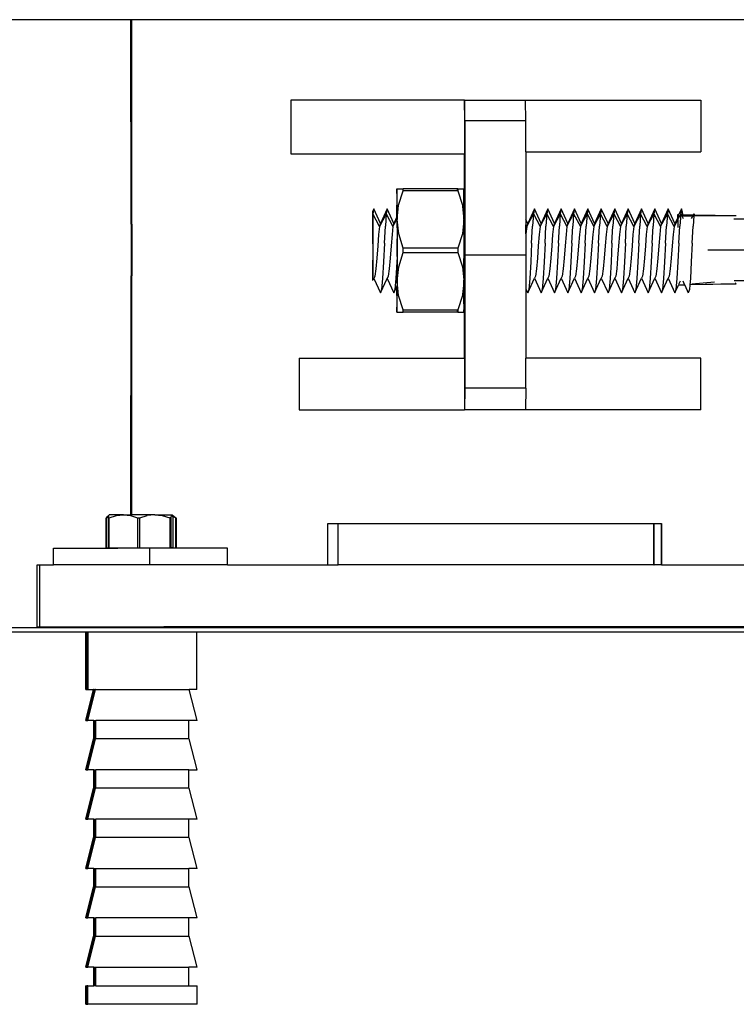
# Model space of a CAD drawing. Extents: x -6880 to 6280, y -1963 to 1136.
# Drawn here: x -5310 to -4963, y -1 to 476 of the extents above; entities that cross this region are included whole.
import ezdxf

# ---------------------------------------------------------------- set-up
doc = ezdxf.new("R2010")
doc.units = 0
doc.layers.get('0').update_dxf_attribs({"linetype": 'CONTINUOUS'})

msp = doc.modelspace()

# ---------------------------------------------------------------- linework, layer by layer
for p, q in [((-5256.36, 475.79), (-5912.13, 475.79)), ((-5256.32, 376.79), (-5256.36, 475.79)), ((-5256.32, 475.79), (-5256.36, 475.79)), ((-5256.32, 376.79), (-5256.32, 475.79)), ((-5256.01, 475.79), (-5256.32, 475.79)), ((-5256.01, 376.79), (-5256.01, 475.79)), ((-5256.01, 376.79), (-5255.97, 475.79)), ((-5255.97, 475.79), (-5256.01, 475.79)), ((-4904.44, 475.79), (-5255.97, 475.79)), ((-5178.97, 436.79), (-5178.97, 410.79)), ((-5094.82, 436.79), (-5178.97, 436.79)), ((-5094.68, 426.79), (-5094.82, 436.79)), ((-5094.82, 436.79), (-5094.82, 410.79)), ((-5094.82, 436.79), (-5065.28, 436.79)), ((-5065.28, 436.79), (-4980.44, 436.79)), ((-5065.15, 426.79), (-5065.28, 436.79)), ((-4980.44, 436.79), (-4980.44, 411.79)), ((-5094.68, 426.79), (-5094.68, 426.34)), ((-5065.15, 426.79), (-5094.68, 426.79)), ((-5094.68, 426.34), (-5094.62, 384.79)), ((-5065.12, 411.79), (-5065.15, 426.79)), ((-5178.97, 410.79), (-5094.97, 410.79)), ((-5094.97, 410.79), (-5094.97, 380.74)), ((-5094.82, 410.79), (-5094.97, 410.79)), ((-5065.12, 411.79), (-5065.08, 378.99)), ((-5065.12, 411.79), (-4980.44, 411.79)), ((-5127.58, 392.9), (-5127.6, 389.91)), ((-5127.55, 393.91), (-5127.58, 392.9)), ((-5127.53, 392.9), (-5127.55, 393.91)), ((-5127.55, 393.91), (-5124.57, 393.91)), ((-5127.5, 389.91), (-5127.53, 392.9)), ((-5126.74, 385.91), (-5124.56, 392.88)), ((-5098.07, 393.91), (-5124.57, 393.91)), ((-5124.57, 393.51), (-5124.57, 393.91)), ((-5124.56, 392.88), (-5124.57, 393.51)), ((-5098.18, 392.88), (-5124.56, 392.88)), ((-5098.18, 392.88), (-5098.18, 393.51)), ((-5098.18, 392.88), (-5098.06, 392.88)), ((-5098.07, 393.91), (-5098.07, 393.51)), ((-5098.07, 393.91), (-5095.19, 393.91)), ((-5098.07, 393.51), (-5098.06, 392.88)), ((-5098.06, 392.88), (-5095.86, 385.91)), ((-5095.19, 393.91), (-5095.22, 392.96)), ((-5095.17, 392.9), (-5095.19, 393.91)), ((-5095.14, 389.91), (-5095.17, 392.9)), ((-5127.6, 389.91), (-5127.62, 385.16)), ((-5127.49, 385.88), (-5127.5, 389.91)), ((-5095.12, 385.16), (-5095.14, 389.91)), ((-5139.25, 381.17), (-5139.23, 383.09)), ((-5138.77, 384.17), (-5139.23, 383.16)), ((-5139.23, 383.16), (-5139.23, 383.09)), ((-5139.23, 383.09), (-5139.2, 381.79)), ((-5138.77, 384.17), (-5139.2, 381.79)), ((-5135.97, 375.56), (-5139.2, 381.79)), ((-5139.18, 375.25), (-5139.2, 381.79)), ((-5135.53, 377.12), (-5138.77, 384.17)), ((-5132.72, 381.79), (-5135.97, 375.56)), ((-5132.28, 384.17), (-5135.53, 377.12)), ((-5132.72, 381.79), (-5133.16, 375.85)), ((-5132.28, 384.17), (-5132.72, 381.79)), ((-5132.72, 381.79), (-5129.49, 375.56)), ((-5129.04, 377.13), (-5132.28, 384.17)), ((-5127.62, 385.16), (-5127.59, 383.01)), ((-5127.6, 380.26), (-5127.59, 383.01)), ((-5127.59, 383.01), (-5127.57, 385.2)), ((-5127.57, 385.2), (-5127.55, 385.95)), ((-5127.55, 385.95), (-5127.49, 385.88)), ((-5127.55, 385.95), (-5127.53, 385.2)), ((-5127.53, 385.2), (-5127.52, 383.01)), ((-5127.52, 383.01), (-5127.48, 385.16)), ((-5127.52, 383.01), (-5127.47, 380.55)), ((-5127.48, 385.16), (-5127.49, 385.88)), ((-5127.47, 378.98), (-5126.74, 385.91)), ((-5095.86, 385.91), (-5095.8, 385.36)), ((-5095.55, 385.6), (-5095.8, 385.36)), ((-5095.8, 385.36), (-5095.28, 380.54)), ((-5095.23, 383.01), (-5095.28, 380.54)), ((-5095.26, 385.31), (-5095.26, 385.16)), ((-5095.26, 385.16), (-5095.23, 383.01)), ((-5095.21, 385.2), (-5095.23, 383.01)), ((-5095.21, 385.25), (-5095.21, 385.2)), ((-5095.16, 383.01), (-5095.17, 385.2)), ((-5095.16, 383.01), (-5095.12, 385.16)), ((-5095.11, 380.44), (-5095.16, 383.01)), ((-5094.71, 384.01), (-5094.72, 381.71)), ((-5094.72, 381.71), (-5094.68, 381.38)), ((-5094.7, 384.79), (-5094.71, 384.01)), ((-5094.68, 381.71), (-5094.71, 384.01)), ((-5094.62, 384.79), (-5094.7, 384.79)), ((-5094.68, 381.38), (-5094.68, 381.71)), ((-5094.61, 381.52), (-5094.68, 381.38)), ((-5094.62, 384.79), (-5094.61, 381.52)), ((-5094.61, 381.52), (-5094.61, 380.29)), ((-5064.67, 375.57), (-5061.41, 381.8)), ((-5060.98, 384.18), (-5064.22, 377.13)), ((-5061.41, 381.8), (-5061.85, 375.86)), ((-5060.98, 384.18), (-5061.41, 381.8)), ((-5061.41, 381.8), (-5058.19, 375.57)), ((-5057.74, 377.13), (-5060.98, 384.18)), ((-5058.19, 375.57), (-5054.93, 381.8)), ((-5054.5, 384.18), (-5057.74, 377.13)), ((-5054.93, 381.8), (-5055.37, 375.86)), ((-5054.5, 384.18), (-5054.93, 381.8)), ((-5051.7, 375.57), (-5054.93, 381.8)), ((-5051.26, 377.13), (-5054.5, 384.18)), ((-5048.45, 381.8), (-5051.7, 375.57)), ((-5048.02, 384.18), (-5051.26, 377.13)), ((-5048.45, 381.8), (-5048.89, 375.86)), ((-5048.02, 384.18), (-5048.45, 381.8)), ((-5048.45, 381.8), (-5045.22, 375.57)), ((-5044.78, 377.13), (-5048.02, 384.18)), ((-5045.22, 375.57), (-5041.97, 381.8)), ((-5041.54, 384.18), (-5044.78, 377.13)), ((-5041.97, 381.8), (-5042.41, 375.86)), ((-5041.54, 384.18), (-5041.97, 381.8)), ((-5041.97, 381.8), (-5038.74, 375.57)), ((-5038.3, 377.13), (-5041.54, 384.18)), ((-5038.74, 375.57), (-5035.49, 381.8)), ((-5035.05, 384.18), (-5038.3, 377.13)), ((-5035.49, 381.8), (-5035.93, 375.86)), ((-5035.05, 384.18), (-5035.49, 381.8)), ((-5035.49, 381.8), (-5032.26, 375.57)), ((-5031.81, 377.13), (-5035.05, 384.18)), ((-5032.26, 375.57), (-5029, 381.8)), ((-5028.57, 384.18), (-5031.81, 377.13)), ((-5029, 381.8), (-5029.44, 375.86)), ((-5028.57, 384.18), (-5029, 381.8)), ((-5025.77, 375.57), (-5029, 381.8)), ((-5025.33, 377.13), (-5028.57, 384.18)), ((-5022.52, 381.8), (-5025.77, 375.57)), ((-5022.09, 384.18), (-5025.33, 377.13)), ((-5022.52, 381.8), (-5022.96, 375.86)), ((-5022.09, 384.18), (-5022.52, 381.8)), ((-5022.52, 381.8), (-5019.29, 375.57)), ((-5018.85, 377.13), (-5022.09, 384.18)), ((-5019.29, 375.57), (-5016.04, 381.8)), ((-5015.61, 384.18), (-5018.85, 377.13)), ((-5016.04, 381.8), (-5016.48, 375.86)), ((-5015.61, 384.18), (-5016.04, 381.8)), ((-5012.81, 375.57), (-5016.04, 381.8)), ((-5012.37, 377.13), (-5015.61, 384.18)), ((-5009.56, 381.8), (-5012.81, 375.57)), ((-5009.12, 384.18), (-5012.37, 377.13)), ((-5009.56, 381.8), (-5010, 375.86)), ((-5009.12, 384.18), (-5009.56, 381.8)), ((-5006.33, 375.57), (-5009.56, 381.8)), ((-5005.88, 377.13), (-5009.12, 384.18)), ((-5003.08, 381.8), (-5006.33, 375.57)), ((-5002.64, 384.18), (-5005.88, 377.13)), ((-5003.08, 381.8), (-5003.52, 375.86)), ((-5002.64, 384.18), (-5003.08, 381.8)), ((-5003.08, 381.8), (-4999.85, 375.57)), ((-4999.4, 377.13), (-5002.64, 384.18)), ((-4999.85, 375.57), (-4996.59, 381.8)), ((-4996.16, 384.18), (-4999.4, 377.13)), ((-4996.59, 381.8), (-4997.03, 375.86)), ((-4996.16, 384.18), (-4996.59, 381.8)), ((-4993.36, 375.57), (-4996.59, 381.8)), ((-4992.92, 377.13), (-4996.16, 384.18)), ((-4990.11, 381.8), (-4991.3, 379.53)), ((-4989.68, 384.18), (-4990.96, 381.37)), ((-4990.11, 381.8), (-4990.55, 375.86)), ((-4989.68, 384.18), (-4990.11, 381.8)), ((-4990.11, 381.8), (-4989.89, 381.37)), ((-4989.25, 382.53), (-4989.68, 384.18)), ((-4989.15, 381.36), (-4989.25, 382.53)), ((-4983.91, 381.27), (-4983.63, 381.8)), ((-4983.63, 381.8), (-4983.67, 381.27)), ((-5256.32, 376.79), (-5256.32, 351.79)), ((-5256.01, 376.79), (-5256.32, 376.79)), ((-5256.01, 376.79), (-5256.01, 351.79)), ((-5255.97, 376.79), (-5256.01, 376.79)), ((-5139.26, 380.67), (-5139.28, 375.18)), ((-5139.26, 380.67), (-5139.25, 381.17)), ((-5135.53, 377.12), (-5135.97, 375.56)), ((-5129.49, 375.56), (-5127.5, 379.37)), ((-5129.04, 377.13), (-5129.49, 375.56)), ((-5127.6, 380.26), (-5129.04, 377.13)), ((-5127.51, 380.47), (-5127.6, 380.26)), ((-5127.47, 380.55), (-5127.51, 380.47)), ((-5127.51, 380.47), (-5127.5, 379.53)), ((-5127.5, 379.53), (-5127.47, 379.43)), ((-5127.5, 379.37), (-5127.47, 379.43)), ((-5127.5, 379.37), (-5127.47, 378.98)), ((-5127.49, 375), (-5127.47, 378.98)), ((-5126.71, 372.05), (-5127.47, 378.98)), ((-5095.14, 378.67), (-5095.84, 372.05)), ((-5095.28, 380.54), (-5095.24, 380.22)), ((-5095.14, 380.37), (-5095.24, 380.22)), ((-5095.24, 380.22), (-5095.24, 380.17)), ((-5095.24, 380.17), (-5095.14, 379.53)), ((-5095.15, 375.77), (-5095.14, 378.67)), ((-5095.14, 380.37), (-5095.11, 380.44)), ((-5095.14, 379.53), (-5095.14, 380.37)), ((-5095.11, 379.34), (-5095.14, 379.53)), ((-5095.14, 379.29), (-5095.11, 379.34)), ((-5095.11, 378.98), (-5095.14, 379.29)), ((-5095.11, 378.98), (-5095.14, 378.67)), ((-5094.97, 380.74), (-5095.11, 380.44)), ((-5095.11, 379.34), (-5094.67, 380.17)), ((-5094.72, 381.29), (-5094.97, 380.74)), ((-5094.68, 381.38), (-5094.72, 381.29)), ((-5094.67, 380.17), (-5094.72, 381.29)), ((-5094.67, 380.17), (-5094.61, 380.29)), ((-5094.67, 380.17), (-5094.66, 368.57)), ((-5094.61, 369.54), (-5094.61, 380.29)), ((-5064.22, 377.13), (-5065.08, 378.99)), ((-5065.08, 378.99), (-5065.08, 376.37)), ((-5064.22, 377.13), (-5064.67, 375.57)), ((-5057.74, 377.13), (-5058.19, 375.57)), ((-5051.26, 377.13), (-5051.7, 375.57)), ((-5044.78, 377.13), (-5045.22, 375.57)), ((-5038.3, 377.13), (-5038.74, 375.57)), ((-5031.81, 377.13), (-5032.26, 375.57)), ((-5025.33, 377.13), (-5025.77, 375.57)), ((-5018.85, 377.13), (-5019.29, 375.57)), ((-5012.37, 377.13), (-5012.81, 375.57)), ((-5005.88, 377.13), (-5006.33, 375.57)), ((-4999.4, 377.13), (-4999.85, 375.57)), ((-4991.54, 378.99), (-4993.36, 375.57)), ((-4992.92, 377.13), (-4993.36, 375.57)), ((-4991.59, 380.02), (-4992.92, 377.13)), ((-4991.59, 380.02), (-4991.55, 380.11)), ((-4991.59, 380.02), (-4991.54, 379.06)), ((-4991.58, 380.87), (-4991.57, 381.39)), ((-4991.58, 380.87), (-4991.55, 380.75)), ((-4991.57, 381.39), (-4990.96, 381.37)), ((-4991.55, 380.75), (-4990.95, 380.74)), ((-4991.55, 380.11), (-4991.55, 380.75)), ((-4991.54, 379.06), (-4991.54, 378.99)), ((-4991.54, 378.99), (-4991.53, 376.22)), ((-4989.89, 381.37), (-4989.15, 381.36)), ((-4989.89, 381.37), (-4989.58, 380.77)), ((-4989.58, 380.77), (-4984.15, 380.8)), ((-4989.58, 380.77), (-4988.91, 379.49)), ((-4989.15, 381.36), (-4983.91, 381.27)), ((-4984.87, 379.42), (-4984.15, 380.8)), ((-4984.15, 380.8), (-4983.91, 381.27)), ((-4983.7, 380.81), (-4984.07, 375.86)), ((-4983.67, 381.27), (-4983.7, 380.81)), ((-4983.7, 380.81), (-4963.22, 380.94)), ((-4983.67, 381.27), (-4963.22, 380.94)), ((-4964.33, 379.3), (-4921.2, 379.3)), ((-5139.28, 375.18), (-5139.28, 368.1)), ((-5139.17, 367.16), (-5139.18, 375.25)), ((-5135.97, 375.56), (-5136.42, 371.68)), ((-5133.61, 367.53), (-5133.16, 375.85)), ((-5129.49, 375.56), (-5129.94, 371.68)), ((-5127.49, 375), (-5127.46, 371.77)), ((-5124.51, 365.08), (-5126.71, 372.05)), ((-5095.84, 372.05), (-5098.01, 365.08)), ((-5095.13, 375), (-5095.15, 375.77)), ((-5095.15, 374.73), (-5095.13, 375)), ((-5095.14, 371.79), (-5095.15, 374.73)), ((-5095.1, 371.77), (-5095.15, 374.73)), ((-5065.08, 376.37), (-5064.67, 375.57)), ((-5065.08, 372.03), (-5065.08, 376.37)), ((-5064.67, 375.57), (-5065.08, 372.03)), ((-5065.08, 372.03), (-5065.07, 361.79)), ((-5062.31, 367.54), (-5061.85, 375.86)), ((-5058.19, 375.57), (-5058.63, 371.69)), ((-5055.82, 367.54), (-5055.37, 375.86)), ((-5051.7, 375.57), (-5052.15, 371.69)), ((-5049.34, 367.54), (-5048.89, 375.86)), ((-5045.22, 375.57), (-5045.67, 371.69)), ((-5042.86, 367.54), (-5042.41, 375.86)), ((-5038.74, 375.57), (-5039.19, 371.69)), ((-5036.38, 367.54), (-5035.93, 375.86)), ((-5032.26, 375.57), (-5032.7, 371.69)), ((-5029.9, 367.54), (-5029.44, 375.86)), ((-5025.77, 375.57), (-5026.22, 371.69)), ((-5023.41, 367.54), (-5022.96, 375.86)), ((-5019.29, 375.57), (-5019.74, 371.69)), ((-5016.93, 367.54), (-5016.48, 375.86)), ((-5012.81, 375.57), (-5013.26, 371.69)), ((-5010.45, 367.54), (-5010, 375.86)), ((-5006.33, 375.57), (-5006.78, 371.69)), ((-5003.97, 367.54), (-5003.52, 375.86)), ((-4999.85, 375.57), (-5000.29, 371.69)), ((-4997.49, 367.54), (-4997.03, 375.86)), ((-4993.36, 375.57), (-4993.81, 371.69)), ((-4991.53, 376.22), (-4991.53, 375.07)), ((-4991, 367.54), (-4990.55, 375.86)), ((-4984.52, 367.54), (-4984.07, 375.86)), ((-5139.28, 368.1), (-5139.28, 361.02)), ((-5136.42, 371.68), (-5136.87, 366.24)), ((-5133.61, 367.53), (-5134.07, 358.47)), ((-5129.94, 371.68), (-5130.39, 366.24)), ((-5127.46, 371.77), (-5127.48, 369.71)), ((-5127.48, 369.71), (-5127.48, 364.04)), ((-5127.45, 364.04), (-5127.48, 369.71)), ((-5095.1, 371.77), (-5095.09, 360.14)), ((-5094.72, 367.54), (-5095.09, 360.14)), ((-5094.72, 367.54), (-5094.66, 368.57)), ((-5094.66, 368.57), (-5094.67, 347.76)), ((-5094.66, 368.57), (-5094.61, 369.54)), ((-5094.61, 369.54), (-5094.6, 361.79)), ((-5062.31, 367.54), (-5062.77, 358.48)), ((-5058.63, 371.69), (-5059.09, 366.25)), ((-5055.82, 367.54), (-5056.29, 358.48)), ((-5052.15, 371.69), (-5052.61, 366.25)), ((-5049.34, 367.54), (-5049.81, 358.48)), ((-5045.67, 371.69), (-5046.12, 366.25)), ((-5042.86, 367.54), (-5043.32, 358.48)), ((-5039.19, 371.69), (-5039.64, 366.25)), ((-5036.38, 367.54), (-5036.84, 358.48)), ((-5032.7, 371.69), (-5033.16, 366.25)), ((-5029.9, 367.54), (-5030.36, 358.48)), ((-5026.22, 371.69), (-5026.68, 366.25)), ((-5023.41, 367.54), (-5023.88, 358.48)), ((-5019.74, 371.69), (-5020.2, 366.25)), ((-5016.93, 367.54), (-5017.4, 358.48)), ((-5013.26, 371.69), (-5013.71, 366.25)), ((-5010.45, 367.54), (-5010.91, 358.48)), ((-5006.78, 371.69), (-5007.23, 366.25)), ((-5003.97, 367.54), (-5004.43, 358.48)), ((-5000.29, 371.69), (-5000.75, 366.25)), ((-4997.49, 367.54), (-4997.95, 358.48)), ((-4993.81, 371.69), (-4994.27, 366.25)), ((-4991, 367.54), (-4991.47, 358.48)), ((-4984.52, 367.54), (-4984.99, 358.48)), ((-5139.17, 367.16), (-5139.18, 359.26)), ((-5136.87, 366.24), (-5137.34, 360.32)), ((-5130.39, 366.24), (-5130.85, 360.32)), ((-5127.48, 364.04), (-5127.45, 361.13)), ((-5127.45, 361.13), (-5127.45, 364.04)), ((-5126.71, 356.04), (-5124.51, 363.01)), ((-5098.01, 365.08), (-5124.51, 365.08)), ((-5124.51, 363.01), (-5124.51, 365.08)), ((-5124.51, 363.01), (-5098.01, 363.01)), ((-5098.01, 365.08), (-5098.01, 363.01)), ((-5098.01, 363.01), (-5095.84, 356.04)), ((-5059.09, 366.25), (-5059.55, 360.33)), ((-5052.61, 366.25), (-5053.07, 360.33)), ((-5046.12, 366.25), (-5046.59, 360.33)), ((-5039.64, 366.25), (-5040.11, 360.33)), ((-5033.16, 366.25), (-5033.62, 360.33)), ((-5026.68, 366.25), (-5027.14, 360.33)), ((-5020.2, 366.25), (-5020.66, 360.33)), ((-5013.71, 366.25), (-5014.18, 360.33)), ((-5007.23, 366.25), (-5007.7, 360.33)), ((-5000.75, 366.25), (-5001.21, 360.33)), ((-4994.27, 366.25), (-4994.73, 360.33)), ((-4976.94, 364.3), (-4875.03, 364.3)), ((-5139.28, 361.02), (-5139.27, 355.36)), ((-5139.19, 353.11), (-5139.18, 359.26)), ((-5137.34, 360.32), (-5137.81, 355.09)), ((-5134.07, 358.47), (-5134.55, 350.47)), ((-5130.85, 360.32), (-5131.33, 355.09)), ((-5127.59, 358.47), (-5128.07, 350.47)), ((-5127.48, 360.6), (-5127.59, 358.47)), ((-5127.45, 361.13), (-5127.48, 360.6)), ((-5127.48, 360.6), (-5127.48, 358.37)), ((-5127.48, 358.37), (-5127.46, 356.31)), ((-5095.1, 356.31), (-5095.09, 360.14)), ((-5094.6, 361.79), (-5094.61, 347.88)), ((-5065.07, 361.79), (-5094.6, 361.79)), ((-5065.07, 361.79), (-5065.08, 345.33)), ((-5062.77, 358.48), (-5063.25, 350.48)), ((-5059.55, 360.33), (-5060.02, 355.1)), ((-5056.29, 358.48), (-5056.77, 350.48)), ((-5053.07, 360.33), (-5053.54, 355.1)), ((-5049.81, 358.48), (-5050.28, 350.48)), ((-5046.59, 360.33), (-5047.06, 355.1)), ((-5043.32, 358.48), (-5043.8, 350.48)), ((-5040.11, 360.33), (-5040.58, 355.1)), ((-5036.84, 358.48), (-5037.32, 350.48)), ((-5033.62, 360.33), (-5034.1, 355.1)), ((-5030.36, 358.48), (-5030.84, 350.48)), ((-5027.14, 360.33), (-5027.61, 355.1)), ((-5023.88, 358.48), (-5024.36, 350.48)), ((-5020.66, 360.33), (-5021.13, 355.1)), ((-5017.4, 358.48), (-5017.87, 350.48)), ((-5014.18, 360.33), (-5014.65, 355.1)), ((-5010.91, 358.48), (-5011.39, 350.48)), ((-5007.7, 360.33), (-5008.17, 355.1)), ((-5004.43, 358.48), (-5004.91, 350.48)), ((-5001.21, 360.33), (-5001.69, 355.1)), ((-4997.95, 358.48), (-4998.43, 350.48)), ((-4994.73, 360.33), (-4995.2, 355.1)), ((-4991.47, 358.48), (-4991.94, 350.48)), ((-4984.99, 358.48), (-4985.46, 350.48)), ((-5139.27, 355.36), (-5139.25, 352.07)), ((-5139.2, 351.89), (-5139.19, 353.11)), ((-5137.81, 355.09), (-5138.29, 351.59)), ((-5131.33, 355.09), (-5131.81, 351.59)), ((-5127.46, 356.31), (-5127.49, 353.09)), ((-5127.49, 353.09), (-5127.47, 349.11)), ((-5127.47, 349.11), (-5126.71, 356.04)), ((-5095.84, 356.04), (-5095.51, 352.95)), ((-5095.31, 356.23), (-5095.51, 352.95)), ((-5095.51, 352.95), (-5095.16, 349.58)), ((-5095.15, 351.21), (-5095.13, 353.09)), ((-5095.13, 353.09), (-5095.1, 356.31)), ((-5095.13, 353.09), (-5095.13, 356.3)), ((-5060.02, 355.1), (-5060.5, 351.6)), ((-5053.54, 355.1), (-5054.02, 351.6)), ((-5047.06, 355.1), (-5047.54, 351.6)), ((-5040.58, 355.1), (-5041.06, 351.6)), ((-5034.1, 355.1), (-5034.58, 351.6)), ((-5027.61, 355.1), (-5028.09, 351.6)), ((-5021.13, 355.1), (-5021.61, 351.6)), ((-5014.65, 355.1), (-5015.13, 351.6)), ((-5008.17, 355.1), (-5008.65, 351.6)), ((-5001.69, 355.1), (-5002.16, 351.6)), ((-4995.2, 355.1), (-4995.68, 351.6)), ((-5256.36, 236.03), (-5256.32, 351.79)), ((-5256.32, 236.03), (-5256.32, 351.79)), ((-5256.01, 351.79), (-5256.32, 351.79)), ((-5256.01, 236.03), (-5256.01, 351.79)), ((-5255.97, 351.79), (-5256.01, 351.79)), ((-5255.97, 236.03), (-5256.01, 351.79)), ((-5139.2, 351.89), (-5139.25, 352.07)), ((-5139.25, 352.07), (-5139.2, 351.22)), ((-5139.23, 349.61), (-5139.21, 349.74)), ((-5139.23, 349.51), (-5139.23, 349.61)), ((-5139.21, 349.74), (-5139.2, 351.22)), ((-5139.21, 349.74), (-5138.77, 350.51)), ((-5139.2, 351.22), (-5139.2, 351.89)), ((-5138.77, 350.51), (-5138.79, 350.58)), ((-5138.29, 351.59), (-5138.77, 350.51)), ((-5138.77, 350.51), (-5135.53, 343.46)), ((-5135.53, 343.46), (-5132.29, 350.51)), ((-5134.55, 350.47), (-5135.04, 345.11)), ((-5132.29, 350.51), (-5132.31, 350.58)), ((-5131.81, 351.59), (-5132.29, 350.51)), ((-5132.29, 350.51), (-5129.05, 343.46)), ((-5128.07, 350.47), (-5128.56, 345.11)), ((-5127.47, 349.11), (-5127.5, 348.55)), ((-5127.5, 348.55), (-5127.47, 346.9)), ((-5126.74, 342.18), (-5127.47, 349.11)), ((-5095.16, 348.57), (-5095.8, 342.73)), ((-5095.15, 351.21), (-5095.16, 349.58)), ((-5095.11, 349.11), (-5095.16, 349.58)), ((-5095.16, 348.6), (-5095.11, 349.11)), ((-5095.16, 348.57), (-5095.16, 348.6)), ((-5095.14, 348.55), (-5095.16, 348.6)), ((-5095.11, 346.79), (-5095.14, 348.55)), ((-5064.23, 343.47), (-5060.99, 350.52)), ((-5063.25, 350.48), (-5063.73, 345.12)), ((-5060.99, 350.52), (-5061.01, 350.59)), ((-5060.5, 351.6), (-5060.99, 350.52)), ((-5060.99, 350.52), (-5057.75, 343.47)), ((-5057.75, 343.47), (-5054.5, 350.52)), ((-5056.77, 350.48), (-5057.25, 345.12)), ((-5054.5, 350.52), (-5054.53, 350.59)), ((-5054.02, 351.6), (-5054.5, 350.52)), ((-5054.5, 350.52), (-5051.26, 343.47)), ((-5051.26, 343.47), (-5048.02, 350.52)), ((-5050.28, 350.48), (-5050.77, 345.12)), ((-5048.02, 350.52), (-5048.04, 350.59)), ((-5047.54, 351.6), (-5048.02, 350.52)), ((-5048.02, 350.52), (-5044.78, 343.47)), ((-5044.78, 343.47), (-5041.54, 350.52)), ((-5043.8, 350.48), (-5044.29, 345.12)), ((-5041.54, 350.52), (-5041.56, 350.59)), ((-5041.06, 351.6), (-5041.54, 350.52)), ((-5041.54, 350.52), (-5038.3, 343.47)), ((-5038.3, 343.47), (-5035.06, 350.52)), ((-5037.32, 350.48), (-5037.81, 345.12)), ((-5035.06, 350.52), (-5035.08, 350.59)), ((-5034.58, 351.6), (-5035.06, 350.52)), ((-5035.06, 350.52), (-5031.82, 343.47)), ((-5031.82, 343.47), (-5028.58, 350.52)), ((-5030.84, 350.48), (-5031.32, 345.12)), ((-5028.58, 350.52), (-5028.6, 350.59)), ((-5028.09, 351.6), (-5028.58, 350.52)), ((-5028.58, 350.52), (-5025.34, 343.47)), ((-5025.34, 343.47), (-5022.09, 350.52)), ((-5024.36, 350.48), (-5024.84, 345.12)), ((-5022.09, 350.52), (-5022.12, 350.59)), ((-5021.61, 351.6), (-5022.09, 350.52)), ((-5022.09, 350.52), (-5018.85, 343.47)), ((-5018.85, 343.47), (-5015.61, 350.52)), ((-5017.87, 350.48), (-5018.36, 345.12)), ((-5015.61, 350.52), (-5015.63, 350.59)), ((-5015.13, 351.6), (-5015.61, 350.52)), ((-5015.61, 350.52), (-5012.37, 343.47)), ((-5012.37, 343.47), (-5009.13, 350.52)), ((-5011.39, 350.48), (-5011.88, 345.12)), ((-5009.13, 350.52), (-5009.15, 350.59)), ((-5008.65, 351.6), (-5009.13, 350.52)), ((-5009.13, 350.52), (-5005.89, 343.47)), ((-5005.89, 343.47), (-5002.65, 350.52)), ((-5004.91, 350.48), (-5005.4, 345.12)), ((-5002.65, 350.52), (-5002.67, 350.59)), ((-5002.16, 351.6), (-5002.65, 350.52)), ((-5002.65, 350.52), (-4999.41, 343.47)), ((-4999.41, 343.47), (-4996.17, 350.52)), ((-4998.43, 350.48), (-4998.91, 345.12)), ((-4996.17, 350.52), (-4996.19, 350.59)), ((-4995.68, 351.6), (-4996.17, 350.52)), ((-4996.17, 350.52), (-4992.93, 343.47)), ((-4991.94, 350.48), (-4992.43, 345.12)), ((-4990.97, 347.72), (-4990.24, 349.32)), ((-4989.11, 349.27), (-4988.4, 347.73)), ((-4985.46, 350.48), (-4985.75, 347.32)), ((-4973.82, 348.61), (-4984.77, 347.74)), ((-4918.82, 349.3), (-4964.32, 349.3)), ((-4963.22, 347.8), (-4963.73, 348.18)), ((-5135.04, 345.11), (-5135.53, 343.46)), ((-5129.04, 343.49), (-5129.05, 343.46)), ((-5129.04, 343.49), (-5127.63, 346.55)), ((-5128.56, 345.11), (-5129.04, 343.49)), ((-5127.63, 346.97), (-5127.63, 346.93)), ((-5127.63, 346.55), (-5127.51, 346.82)), ((-5127.63, 346.55), (-5127.59, 345.07)), ((-5127.59, 345.07), (-5127.62, 342.92)), ((-5127.6, 347), (-5127.6, 347.04)), ((-5127.57, 342.88), (-5127.59, 345.07)), ((-5127.52, 345.07), (-5127.53, 342.88)), ((-5127.51, 346.82), (-5127.52, 345.07)), ((-5127.48, 342.92), (-5127.52, 345.07)), ((-5127.47, 346.9), (-5127.51, 346.82)), ((-5095.27, 345.17), (-5095.23, 345.13)), ((-5095.23, 345.07), (-5095.26, 342.92)), ((-5095.23, 345.13), (-5095.23, 345.07)), ((-5095.21, 342.88), (-5095.23, 345.07)), ((-5095.17, 342.88), (-5095.16, 345.07)), ((-5095.16, 345.07), (-5095.11, 346.79)), ((-5095.16, 345.07), (-5095.12, 342.92)), ((-5095.11, 346.79), (-5094.97, 347.1)), ((-5094.97, 347.1), (-5094.73, 347.62)), ((-5094.97, 347.48), (-5094.97, 347.43)), ((-5094.97, 347.1), (-5094.97, 311.79)), ((-5094.73, 347.96), (-5094.73, 347.9)), ((-5094.73, 347.62), (-5094.67, 347.76)), ((-5094.72, 341.87), (-5094.73, 347.62)), ((-5094.68, 341.87), (-5094.67, 347.76)), ((-5094.67, 347.76), (-5094.61, 347.88)), ((-5094.61, 347.88), (-5094.62, 338.79)), ((-5065.08, 345.33), (-5065.12, 311.79)), ((-5065.08, 345.33), (-5064.23, 343.47)), ((-5063.73, 345.12), (-5064.23, 343.47)), ((-5057.25, 345.12), (-5057.75, 343.47)), ((-5050.77, 345.12), (-5051.26, 343.47)), ((-5044.29, 345.12), (-5044.78, 343.47)), ((-5037.81, 345.12), (-5038.3, 343.47)), ((-5031.32, 345.12), (-5031.82, 343.47)), ((-5024.84, 345.12), (-5025.34, 343.47)), ((-5018.36, 345.12), (-5018.85, 343.47)), ((-5011.88, 345.12), (-5012.37, 343.47)), ((-5005.4, 345.12), (-5005.89, 343.47)), ((-4998.91, 345.12), (-4999.41, 343.47)), ((-4992.93, 343.47), (-4991.21, 347.2)), ((-4992.43, 345.12), (-4992.93, 343.47)), ((-4991.21, 347.2), (-4991.25, 347.2)), ((-4988.18, 347.25), (-4991.21, 347.2)), ((-4987.95, 347.27), (-4988.18, 347.25)), ((-4988.18, 347.25), (-4986.44, 343.47)), ((-4987.97, 347.25), (-4988.18, 347.25)), ((-4985.95, 345.12), (-4986.44, 343.47)), ((-4985.75, 347.29), (-4985.95, 345.12)), ((-4963.22, 347.8), (-4985.75, 347.32)), ((-4963.22, 347.65), (-4985.75, 347.29)), ((-4985.75, 347.32), (-4985.75, 347.29)), ((-5127.62, 342.92), (-5127.6, 338.17)), ((-5127.55, 342.14), (-5127.57, 342.88)), ((-5127.53, 342.88), (-5127.55, 342.14)), ((-5127.55, 342.14), (-5127.49, 342.2)), ((-5127.5, 338.17), (-5127.49, 342.2)), ((-5127.49, 342.2), (-5127.48, 342.92)), ((-5124.56, 335.21), (-5126.74, 342.18)), ((-5095.86, 342.18), (-5098.06, 335.21)), ((-5095.8, 342.73), (-5095.86, 342.18)), ((-5095.55, 342.49), (-5095.8, 342.73)), ((-5095.26, 342.78), (-5095.26, 342.92)), ((-5095.21, 342.88), (-5095.21, 342.83)), ((-5095.14, 338.17), (-5095.12, 342.92)), ((-5094.72, 341.87), (-5094.71, 339.57)), ((-5094.71, 339.57), (-5094.68, 341.87)), ((-5094.7, 338.79), (-5094.71, 339.57)), ((-5094.62, 338.79), (-5094.7, 338.79)), ((-5094.62, 338.79), (-5094.68, 297.32)), ((-5127.6, 338.17), (-5127.58, 335.19)), ((-5127.58, 335.19), (-5127.55, 334.17)), ((-5127.55, 334.17), (-5127.53, 335.19)), ((-5127.55, 334.17), (-5124.57, 334.17)), ((-5127.53, 335.19), (-5127.5, 338.17)), ((-5124.57, 334.57), (-5124.56, 335.21)), ((-5124.57, 334.17), (-5124.57, 334.57)), ((-5098.18, 334.17), (-5124.57, 334.17)), ((-5124.56, 335.21), (-5098.18, 335.21)), ((-5098.18, 334.57), (-5098.18, 335.21)), ((-5098.06, 335.21), (-5098.18, 335.21)), ((-5098.18, 334.17), (-5098.18, 334.57)), ((-5098.07, 334.17), (-5098.18, 334.17)), ((-5098.06, 335.21), (-5098.07, 334.57)), ((-5098.07, 334.57), (-5098.07, 334.17)), ((-5098.07, 334.17), (-5095.19, 334.17)), ((-5095.22, 335.12), (-5095.19, 334.17)), ((-5095.19, 334.17), (-5095.17, 335.19)), ((-5095.14, 338.17), (-5095.17, 335.19)), ((-5174.97, 311.79), (-5174.97, 286.79)), ((-5174.97, 311.79), (-5094.97, 311.79)), ((-5094.97, 311.79), (-5094.82, 311.79)), ((-5094.82, 311.79), (-5094.82, 286.79)), ((-5065.15, 297.32), (-5065.12, 311.79)), ((-4980.44, 311.79), (-5065.12, 311.79)), ((-4980.44, 286.79), (-4980.44, 311.79)), ((-5094.68, 297.32), (-5094.82, 286.79)), ((-5065.15, 297.32), (-5094.68, 297.32)), ((-5065.15, 297.32), (-5065.29, 286.79)), ((-5174.97, 286.79), (-5094.82, 286.79)), ((-5065.29, 286.79), (-5094.82, 286.79)), ((-4980.44, 286.79), (-5065.29, 286.79)), ((-5268.38, 234.53), (-5268.43, 234.53)), ((-5268.43, 234.53), (-5268.43, 220.03)), ((-5268.38, 220.03), (-5268.38, 234.53)), ((-5268.38, 234.53), (-5268.32, 234.53)), ((-5268.27, 234.53), (-5268.32, 234.53)), ((-5268.32, 234.53), (-5268.32, 220.03)), ((-5268.27, 234.53), (-5267.22, 235.16)), ((-5267.99, 234.76), (-5268.27, 234.53)), ((-5268.27, 220.03), (-5268.27, 234.53)), ((-5267.17, 235.45), (-5267.99, 234.76)), ((-5267.19, 235.35), (-5267.99, 234.76)), ((-5267.22, 235.16), (-5267.36, 234.53)), ((-5267.36, 234.53), (-5267.36, 220.03)), ((-5267.36, 234.53), (-5266.88, 234.53)), ((-5267.19, 235.35), (-5267.22, 235.16)), ((-5267.17, 235.45), (-5267.19, 235.35)), ((-5267.12, 235.65), (-5267.17, 235.45)), ((-5266.89, 236.03), (-5267.12, 235.65)), ((-5260.04, 236.03), (-5266.89, 236.03)), ((-5266.88, 234.53), (-5263.45, 235.65)), ((-5266.88, 220.03), (-5266.88, 234.53)), ((-5263.45, 235.65), (-5260.04, 236.03)), ((-5260.04, 236.03), (-5256.63, 235.65)), ((-5260.04, 236.03), (-5256.36, 236.03)), ((-5256.63, 235.65), (-5253.2, 234.53)), ((-5256.32, 236.03), (-5256.36, 236.03)), ((-5256.01, 236.03), (-5256.32, 236.03)), ((-5255.97, 236.03), (-5256.01, 236.03)), ((-5244.84, 236.03), (-5255.97, 236.03)), ((-5253.2, 234.53), (-5253.2, 220.03)), ((-5253.2, 234.53), (-5252.15, 234.53)), ((-5252.15, 234.53), (-5248.48, 235.65)), ((-5252.15, 220.03), (-5252.15, 234.53)), ((-5244.84, 236.03), (-5248.48, 235.65)), ((-5244.84, 236.03), (-5241.2, 235.65)), ((-5244.84, 236.03), (-5236.49, 236.03)), ((-5241.2, 235.65), (-5237.53, 234.53)), ((-5237.53, 234.53), (-5237.53, 220.03)), ((-5236.96, 234.53), (-5237.53, 234.53)), ((-5236.96, 234.53), (-5236.72, 235.65)), ((-5236.96, 220.03), (-5236.96, 234.53)), ((-5236.72, 235.65), (-5236.49, 236.03)), ((-5236.49, 236.03), (-5236.42, 235.92)), ((-5236.42, 235.92), (-5236.26, 235.65)), ((-5236.42, 235.92), (-5234.6, 234.53)), ((-5236.26, 235.65), (-5236.2, 235.37)), ((-5236.2, 235.37), (-5234.6, 234.53)), ((-5236.2, 235.37), (-5236.02, 234.53)), ((-5236.02, 234.53), (-5236.02, 220.03)), ((-5234.6, 234.53), (-5234.6, 220.03)), ((-5234.56, 234.53), (-5234.6, 234.53)), ((-5234.56, 220.03), (-5234.56, 234.53)), ((-5234.56, 234.53), (-5234.51, 234.53)), ((-5234.51, 234.53), (-5234.51, 220.03)), ((-5160.97, 211.79), (-5160.97, 231.79)), ((-5160.97, 231.79), (-5156.01, 231.79)), ((-5156.01, 211.79), (-5156.01, 231.79)), ((-5156.01, 231.79), (-5003.19, 231.79)), ((-5003.19, 211.79), (-5003.19, 231.79)), ((-5003.19, 231.79), (-5003.04, 231.79)), ((-5003.04, 231.79), (-4999.48, 231.79)), ((-5003.04, 211.79), (-5003.04, 231.79)), ((-4999.48, 211.79), (-4999.48, 231.79)), ((-4999.48, 231.79), (-4999.44, 231.79)), ((-4999.44, 231.79), (-4999.44, 211.79)), ((-5293.94, 211.79), (-5293.94, 219.79)), ((-5293.94, 219.79), (-5262.66, 219.79)), ((-5268.38, 220.03), (-5268.43, 220.03)), ((-5268.38, 220.03), (-5268.32, 220.03)), ((-5268.27, 220.03), (-5268.32, 220.03)), ((-5268.27, 220.03), (-5267.36, 220.03)), ((-5267.36, 220.03), (-5266.88, 220.03)), ((-5266.88, 220.03), (-5262.66, 220.03)), ((-5262.66, 220.03), (-5262.66, 219.79)), ((-5262.66, 220.03), (-5262.49, 220.03)), ((-5262.49, 219.79), (-5262.66, 219.79)), ((-5262.49, 220.03), (-5262.36, 220.03)), ((-5262.49, 220.03), (-5262.49, 219.79)), ((-5262.38, 219.79), (-5262.49, 219.79)), ((-5262.36, 220.03), (-5262.38, 219.79)), ((-5247.24, 219.79), (-5262.38, 219.79)), ((-5262.36, 220.03), (-5253.2, 220.03)), ((-5253.2, 220.03), (-5252.15, 220.03)), ((-5252.15, 220.03), (-5240.66, 220.03)), ((-5247.24, 211.79), (-5247.24, 219.79)), ((-5240.66, 219.79), (-5247.24, 219.79)), ((-5240.66, 220.03), (-5240.66, 219.79)), ((-5240.66, 220.03), (-5240.38, 220.03)), ((-5240.38, 219.79), (-5240.66, 219.79)), ((-5240.38, 220.03), (-5240.38, 219.79)), ((-5240.38, 220.03), (-5237.53, 220.03)), ((-5209.56, 219.79), (-5240.38, 219.79)), ((-5237.53, 220.03), (-5236.96, 220.03)), ((-5236.02, 220.03), (-5236.96, 220.03)), ((-5236.02, 220.03), (-5234.6, 220.03)), ((-5234.56, 220.03), (-5234.6, 220.03)), ((-5234.56, 220.03), (-5234.51, 220.03)), ((-5209.56, 211.79), (-5209.56, 219.79)), ((-5301.78, 181.79), (-5301.78, 211.79)), ((-5301.78, 211.79), (-5300.55, 211.79)), ((-5300.55, 181.79), (-5300.55, 211.79)), ((-5300.55, 211.79), (-5293.94, 211.79)), ((-5247.24, 211.79), (-5293.94, 211.79)), ((-5209.56, 211.79), (-5247.24, 211.79)), ((-5209.56, 211.79), (-5160.97, 211.79)), ((-5160.97, 211.79), (-5156.01, 211.79)), ((-5003.19, 211.79), (-5156.01, 211.79)), ((-5003.19, 211.79), (-5003.04, 211.79)), ((-4999.48, 211.79), (-5003.04, 211.79)), ((-4999.44, 211.79), (-4999.48, 211.79)), ((-4999.44, 211.79), (-4904.44, 211.79)), ((-6879.85, 181.35), (-5278.15, 181.35)), ((-5301.78, 181.79), (-5300.55, 181.79)), ((-5300.55, 181.79), (-5262.66, 181.79)), ((-5278.15, 181.39), (-5277.94, 181.39)), ((-5278.15, 181.35), (-5278.15, 181.39)), ((-5278.15, 181.35), (-5277.94, 181.35)), ((-5277.94, 181.39), (-5277.72, 181.39)), ((-5277.94, 181.35), (-5277.94, 181.39)), ((-5277.94, 181.35), (-5277.72, 181.39)), ((-5277.72, 181.39), (-5277.38, 181.39)), ((-5277.38, 181.35), (-5277.72, 181.39)), ((-5277.38, 181.35), (-5277.38, 181.39)), ((-5277.38, 181.39), (-5277.26, 181.39)), ((-5277.26, 181.39), (-5277.38, 181.35)), ((-5277.26, 181.39), (-5277.17, 181.39)), ((-5277.17, 181.35), (-5277.26, 181.39)), ((-5277.17, 181.35), (-5277.17, 181.39)), ((-5277.17, 181.39), (-5277.05, 181.39)), ((-5277.05, 181.39), (-5277.17, 181.35)), ((-5262.66, 181.39), (-5277.05, 181.39)), ((-5262.66, 181.79), (-5262.66, 181.39)), ((-5262.66, 181.79), (-5262.49, 181.79)), ((-5262.49, 181.39), (-5262.66, 181.39)), ((-5262.49, 181.79), (-5262.49, 181.39)), ((-5262.49, 181.79), (-5262.38, 181.79)), ((-5262.38, 181.39), (-5262.49, 181.39)), ((-5262.38, 181.79), (-5262.38, 181.39)), ((-5262.38, 181.79), (-5240.66, 181.79)), ((-5240.66, 181.39), (-5262.38, 181.39)), ((-5240.66, 181.79), (-5240.66, 181.39)), ((-5240.66, 181.79), (-5240.38, 181.79)), ((-5240.66, 181.39), (-5240.38, 181.39)), ((-5240.38, 181.79), (-5240.38, 181.39)), ((-4863.49, 181.79), (-5240.38, 181.79)), ((-5224.66, 181.39), (-5240.38, 181.39)), ((-5224.66, 181.39), (-5224.44, 181.39)), ((-5224.66, 181.39), (-5224.44, 181.35)), ((-5224.44, 181.35), (-5224.44, 181.39)), ((-5224.44, 181.35), (-4879.05, 181.39)), ((-6879.85, 179.35), (-5278.15, 179.35)), ((-5278.15, 151.39), (-5278.15, 179.35)), ((-5278.15, 179.35), (-5277.94, 179.35)), ((-5277.94, 151.39), (-5277.94, 179.35)), ((-5277.94, 179.35), (-5277.38, 179.35)), ((-5277.38, 151.39), (-5277.38, 179.35)), ((-5277.38, 179.35), (-5277.17, 179.35)), ((-5277.17, 151.39), (-5277.17, 179.35)), ((-5277.17, 179.35), (-5224.44, 179.35)), ((-5224.44, 151.39), (-5224.44, 179.35)), ((-5224.44, 179.35), (-4879.05, 179.35)), ((-5278.28, 136.39), (-5274.45, 151.39)), ((-5278.15, 151.39), (-5277.94, 151.39)), ((-5278.07, 136.39), (-5274.24, 151.39)), ((-5277.94, 151.39), (-5277.38, 151.39)), ((-5277.52, 136.39), (-5273.68, 151.39)), ((-5277.38, 151.39), (-5277.17, 151.39)), ((-5277.3, 136.39), (-5273.47, 151.39)), ((-5277.17, 151.39), (-5274.45, 151.39)), ((-5274.24, 151.39), (-5274.45, 151.39)), ((-5274.24, 151.39), (-5273.68, 151.39)), ((-5273.47, 151.39), (-5273.68, 151.39)), ((-5273.47, 151.39), (-5228.14, 151.39)), ((-5224.3, 136.39), (-5228.14, 151.39)), ((-5224.44, 151.39), (-5228.14, 151.39)), ((-5278.28, 136.39), (-5278.07, 136.39)), ((-5278.07, 136.39), (-5277.52, 136.39)), ((-5277.52, 136.39), (-5277.3, 136.39)), ((-5274.28, 136.39), (-5277.3, 136.39)), ((-5274.28, 127.49), (-5274.28, 136.39)), ((-5274.28, 136.39), (-5274.07, 136.39)), ((-5274.07, 127.49), (-5274.07, 136.39)), ((-5274.07, 136.39), (-5273.52, 136.39)), ((-5273.52, 127.49), (-5273.52, 136.39)), ((-5273.52, 136.39), (-5273.3, 136.39)), ((-5273.3, 127.49), (-5273.3, 136.39)), ((-5228.3, 136.39), (-5273.3, 136.39)), ((-5228.3, 127.49), (-5228.3, 136.39)), ((-5224.3, 136.39), (-5228.3, 136.39)), ((-5278.28, 112.49), (-5274.45, 127.49)), ((-5278.07, 112.49), (-5274.24, 127.49)), ((-5277.52, 112.49), (-5273.68, 127.49)), ((-5277.3, 112.49), (-5273.47, 127.49)), ((-5274.28, 127.49), (-5274.45, 127.49)), ((-5274.28, 127.49), (-5274.24, 127.49)), ((-5274.07, 127.49), (-5274.24, 127.49)), ((-5274.07, 127.49), (-5273.68, 127.49)), ((-5273.52, 127.49), (-5273.68, 127.49)), ((-5273.52, 127.49), (-5273.47, 127.49)), ((-5273.3, 127.49), (-5273.47, 127.49)), ((-5228.3, 127.49), (-5273.3, 127.49)), ((-5228.14, 127.49), (-5228.3, 127.49)), ((-5224.3, 112.49), (-5228.14, 127.49)), ((-5278.28, 112.49), (-5278.07, 112.49)), ((-5278.07, 112.49), (-5277.52, 112.49)), ((-5277.52, 112.49), (-5277.3, 112.49)), ((-5274.28, 112.49), (-5277.3, 112.49)), ((-5274.28, 103.59), (-5274.28, 112.49)), ((-5274.28, 112.49), (-5274.07, 112.49)), ((-5274.07, 103.59), (-5274.07, 112.49)), ((-5274.07, 112.49), (-5273.52, 112.49)), ((-5273.52, 103.59), (-5273.52, 112.49)), ((-5273.52, 112.49), (-5273.3, 112.49)), ((-5273.3, 103.59), (-5273.3, 112.49)), ((-5228.3, 112.49), (-5273.3, 112.49)), ((-5228.3, 103.59), (-5228.3, 112.49)), ((-5228.3, 112.49), (-5224.3, 112.49)), ((-5278.28, 88.59), (-5274.45, 103.59)), ((-5278.07, 88.59), (-5274.24, 103.59)), ((-5277.52, 88.59), (-5273.68, 103.59)), ((-5277.3, 88.59), (-5273.47, 103.59)), ((-5274.28, 103.59), (-5274.45, 103.59)), ((-5274.24, 103.59), (-5274.28, 103.59)), ((-5274.07, 103.59), (-5274.24, 103.59)), ((-5274.07, 103.59), (-5273.68, 103.59)), ((-5273.52, 103.59), (-5273.68, 103.59)), ((-5273.47, 103.59), (-5273.52, 103.59)), ((-5273.3, 103.59), (-5273.47, 103.59)), ((-5228.3, 103.59), (-5273.3, 103.59)), ((-5228.14, 103.59), (-5228.3, 103.59)), ((-5224.3, 88.59), (-5228.14, 103.59)), ((-5278.28, 88.59), (-5278.07, 88.59)), ((-5278.07, 88.59), (-5277.52, 88.59)), ((-5277.52, 88.59), (-5277.3, 88.59)), ((-5274.28, 88.59), (-5277.3, 88.59)), ((-5274.28, 79.69), (-5274.28, 88.59)), ((-5274.28, 88.59), (-5274.07, 88.59)), ((-5274.07, 79.69), (-5274.07, 88.59)), ((-5274.07, 88.59), (-5273.52, 88.59)), ((-5273.52, 79.69), (-5273.52, 88.59)), ((-5273.52, 88.59), (-5273.3, 88.59)), ((-5273.3, 79.69), (-5273.3, 88.59)), ((-5228.3, 88.59), (-5273.3, 88.59)), ((-5228.3, 79.69), (-5228.3, 88.59)), ((-5224.3, 88.59), (-5228.3, 88.59)), ((-5278.28, 64.69), (-5274.45, 79.69)), ((-5278.07, 64.69), (-5274.24, 79.69)), ((-5277.52, 64.69), (-5273.68, 79.69)), ((-5277.3, 64.69), (-5273.47, 79.69)), ((-5274.28, 79.69), (-5274.45, 79.69)), ((-5274.28, 79.69), (-5274.24, 79.69)), ((-5274.07, 79.69), (-5274.24, 79.69)), ((-5273.68, 79.69), (-5274.07, 79.69)), ((-5273.52, 79.69), (-5273.68, 79.69)), ((-5273.52, 79.69), (-5273.47, 79.69)), ((-5273.3, 79.69), (-5273.47, 79.69)), ((-5228.3, 79.69), (-5273.3, 79.69)), ((-5228.14, 79.69), (-5228.3, 79.69)), ((-5224.3, 64.69), (-5228.14, 79.69)), ((-5278.28, 64.69), (-5278.07, 64.69)), ((-5278.07, 64.69), (-5277.52, 64.69)), ((-5277.52, 64.69), (-5277.3, 64.69)), ((-5274.28, 64.69), (-5277.3, 64.69)), ((-5274.28, 55.79), (-5274.28, 64.69)), ((-5274.28, 64.69), (-5274.07, 64.69)), ((-5274.07, 55.79), (-5274.07, 64.69)), ((-5274.07, 64.69), (-5273.52, 64.69)), ((-5273.52, 55.79), (-5273.52, 64.69)), ((-5273.52, 64.69), (-5273.3, 64.69)), ((-5273.3, 55.79), (-5273.3, 64.69)), ((-5273.3, 64.69), (-5228.3, 64.69)), ((-5228.3, 55.79), (-5228.3, 64.69)), ((-5224.3, 64.69), (-5228.3, 64.69)), ((-5278.28, 40.79), (-5274.45, 55.79)), ((-5278.07, 40.79), (-5274.24, 55.79)), ((-5277.52, 40.79), (-5273.68, 55.79)), ((-5277.3, 40.79), (-5273.47, 55.79)), ((-5274.28, 55.79), (-5274.45, 55.79)), ((-5274.28, 55.79), (-5274.24, 55.79)), ((-5274.07, 55.79), (-5274.24, 55.79)), ((-5273.68, 55.79), (-5274.07, 55.79)), ((-5273.52, 55.79), (-5273.68, 55.79)), ((-5273.52, 55.79), (-5273.47, 55.79)), ((-5273.3, 55.79), (-5273.47, 55.79)), ((-5273.3, 55.79), (-5228.3, 55.79)), ((-5228.14, 55.79), (-5228.3, 55.79)), ((-5224.3, 40.79), (-5228.14, 55.79)), ((-5278.28, 40.79), (-5278.07, 40.79)), ((-5278.07, 40.79), (-5277.52, 40.79)), ((-5277.52, 40.79), (-5277.3, 40.79)), ((-5274.28, 40.79), (-5277.3, 40.79)), ((-5274.28, 31.89), (-5274.28, 40.79)), ((-5274.28, 40.79), (-5274.07, 40.79)), ((-5274.07, 31.89), (-5274.07, 40.79)), ((-5274.07, 40.79), (-5273.52, 40.79)), ((-5273.52, 31.89), (-5273.52, 40.79)), ((-5273.52, 40.79), (-5273.3, 40.79)), ((-5273.3, 31.89), (-5273.3, 40.79)), ((-5228.3, 40.79), (-5273.3, 40.79)), ((-5228.3, 31.89), (-5228.3, 40.79)), ((-5224.3, 40.79), (-5228.3, 40.79)), ((-5278.28, 16.89), (-5274.45, 31.89)), ((-5278.07, 16.89), (-5274.24, 31.89)), ((-5277.52, 16.89), (-5273.68, 31.89)), ((-5277.3, 16.89), (-5273.47, 31.89)), ((-5274.28, 31.89), (-5274.45, 31.89)), ((-5274.28, 31.89), (-5274.24, 31.89)), ((-5274.07, 31.89), (-5274.24, 31.89)), ((-5273.68, 31.89), (-5274.07, 31.89)), ((-5273.52, 31.89), (-5273.68, 31.89)), ((-5273.52, 31.89), (-5273.47, 31.89)), ((-5273.3, 31.89), (-5273.47, 31.89)), ((-5273.3, 31.89), (-5228.3, 31.89)), ((-5228.14, 31.89), (-5228.3, 31.89)), ((-5224.3, 16.89), (-5228.14, 31.89)), ((-5278.28, 16.89), (-5278.07, 16.89)), ((-5278.07, 16.89), (-5277.52, 16.89)), ((-5277.52, 16.89), (-5277.3, 16.89)), ((-5274.28, 16.89), (-5277.3, 16.89)), ((-5274.28, 7.89), (-5274.28, 16.89)), ((-5274.28, 16.89), (-5274.07, 16.89)), ((-5274.07, 7.89), (-5274.07, 16.89)), ((-5274.07, 16.89), (-5273.52, 16.89)), ((-5273.52, 7.89), (-5273.52, 16.89)), ((-5273.52, 16.89), (-5273.3, 16.89)), ((-5273.3, 7.89), (-5273.3, 16.89)), ((-5273.3, 16.89), (-5228.3, 16.89)), ((-5228.3, 7.89), (-5228.3, 16.89)), ((-5224.3, 16.89), (-5228.3, 16.89)), ((-5278.07, 7.89), (-5278.28, 7.89)), ((-5278.28, -1.11), (-5278.28, 7.89)), ((-5278.07, -1.11), (-5278.07, 7.89)), ((-5278.07, 7.89), (-5277.52, 7.89)), ((-5277.52, -1.11), (-5277.52, 7.89)), ((-5277.3, 7.89), (-5277.52, 7.89)), ((-5277.3, -1.11), (-5277.3, 7.89)), ((-5277.3, 7.89), (-5274.28, 7.89)), ((-5274.07, 7.89), (-5274.28, 7.89)), ((-5273.52, 7.89), (-5274.07, 7.89)), ((-5273.3, 7.89), (-5273.52, 7.89)), ((-5273.3, 7.89), (-5228.3, 7.89)), ((-5228.3, 7.89), (-5224.3, 7.89)), ((-5224.3, -1.11), (-5224.3, 7.89)), ((-5278.28, -1.11), (-5278.07, -1.11)), ((-5278.07, -1.11), (-5277.52, -1.11)), ((-5277.52, -1.11), (-5277.3, -1.11)), ((-5224.3, -1.11), (-5277.3, -1.11))]:
    msp.add_line(p, q)
at = {"color": 250}
msp.add_line((-6864.48, 181.35), (4099.17, 181.35), dxfattribs=at)

doc.saveas('drawing.dxf')
